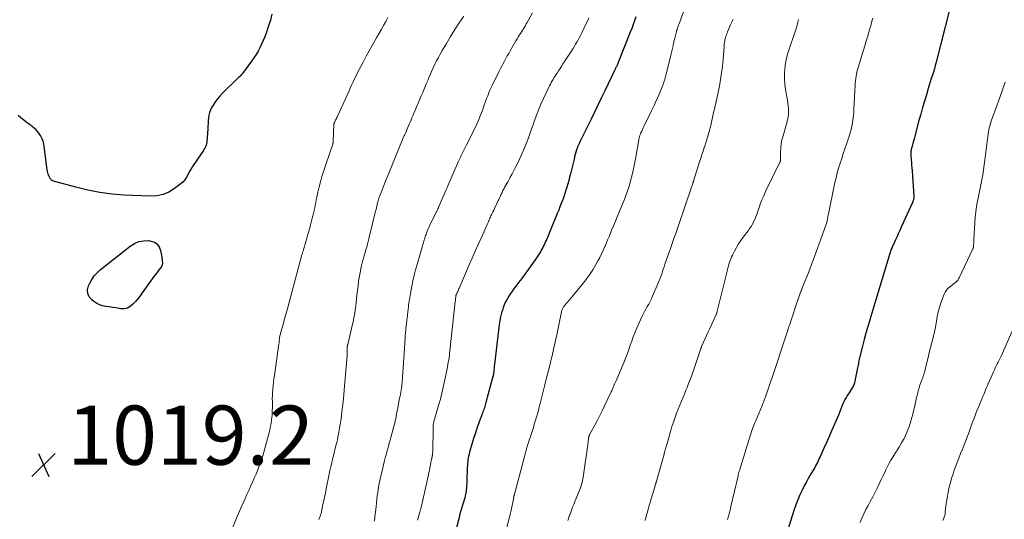
# Model space of a CAD drawing. Units: feet. Extents: x 1980000 to 1985025, y 530000 to 535000.
# Drawn here: x 1980651 to 1980984, y 531676 to 531845 of the extents above; entities that cross this region are included whole.
import ezdxf

# ---------------------------------------------------------------- set-up
doc = ezdxf.new("R2010")
doc.units = ezdxf.units.FT
doc.header["$LTSCALE"] = 100
doc.header["$MEASUREMENT"] = 0
for name, color, linetype, lineweight in [('CONTOUR INDEX', 32, 'Continuous', 25), ('CONTOUR INTERMEDIATE', 40, 'Continuous', 15), ('SPOT ELEVATION', 7, 'Continuous', 15)]:
    doc.layers.add(name, color=color, linetype=linetype, lineweight=lineweight)
doc.styles.add('slant', font='romans.shx', dxfattribs={"oblique": 14.999978})

# ---------------------------------------------------------------- blocks, each defined once
blk = doc.blocks.new('SPOT')
at = {"layer": 'SPOT ELEVATION', "lineweight": 25}
for p, q in [((-3.95, -3.95), (3.86, 3.85)), ((-1.67, 3.81), (1.74, -3.97))]:
    blk.add_line(p, q, dxfattribs=at)

msp = doc.modelspace()

# ---------------------------------------------------------------- linework, layer by layer
at = {"layer": 'CONTOUR INDEX', "flags": 128}
for points, elevation in [([(1980736.33, 531847.17), (1980735.84, 531845.15), (1980735.24, 531843.15), (1980734.39, 531840.69), (1980733.93, 531839.44), (1980733.44, 531838.21), (1980732.9, 531837), (1980732.32, 531835.8), (1980731.68, 531834.63), (1980731.02, 531833.48), (1980730.29, 531832.37), (1980729.53, 531831.27), (1980726.77, 531827.49), (1980726.56, 531827.21), (1980726.34, 531826.95), (1980726.11, 531826.69), (1980725.87, 531826.44), (1980725.63, 531826.2), (1980725.38, 531825.95), (1980725.13, 531825.71), (1980724.89, 531825.47), (1980719.58, 531820.3), (1980718.68, 531819.35), (1980717.84, 531818.36), (1980717.08, 531817.3), (1980716.37, 531816.2), (1980715.98, 531815.54), (1980715.58, 531814.72), (1980715.25, 531813.87), (1980715.05, 531812.98), (1980714.93, 531812.07), (1980714.88, 531811.14), (1980714.82, 531810.21), (1980714.76, 531809.28), (1980714.7, 531808.35), (1980714.39, 531803.99), (1980714.31, 531803.43), (1980714.18, 531802.88), (1980713.97, 531802.36), (1980713.71, 531801.85), (1980713.4, 531801.36), (1980713.1, 531800.87), (1980712.78, 531800.39), (1980712.46, 531799.91), (1980709.59, 531795.67), (1980709.11, 531794.92), (1980708.66, 531794.17), (1980708.24, 531793.39), (1980707.85, 531792.6), (1980707.42, 531791.84), (1980706.93, 531791.13), (1980706.34, 531790.5), (1980705.7, 531789.92), (1980703.48, 531788.2), (1980701.6, 531787.04), (1980699.63, 531786.18), (1980697.52, 531785.75), (1980695.31, 531785.61), (1980686.51, 531786.02), (1980682.37, 531786.35), (1980678.25, 531786.87), (1980674.18, 531787.66), (1980670.14, 531788.63), (1980662.6, 531790.72), (1980662.36, 531790.81), (1980662.14, 531790.92), (1980661.94, 531791.07), (1980661.75, 531791.24), (1980661.59, 531791.44), (1980661.44, 531791.65), (1980661.31, 531791.87), (1980661.19, 531792.1), (1980660.98, 531792.56), (1980660.79, 531793.04), (1980660.64, 531793.52), (1980660.52, 531794.01), (1980660.44, 531794.51), (1980659.46, 531802.45), (1980659.3, 531803.34), (1980659.07, 531804.21), (1980658.74, 531805.05), (1980658.35, 531805.87), (1980657.87, 531806.64), (1980657.33, 531807.35), (1980656.7, 531808), (1980656.03, 531808.61), (1980654.32, 531809.95), (1980653.39, 531810.68), (1980652.48, 531811.42), (1980651.56, 531812.16), (1980650.66, 531812.91)], 1020), ([(1980965.4, 531849), (1980960.74, 531830.9), (1980960.45, 531829.79), (1980960.14, 531828.68), (1980959.81, 531827.57), (1980959.46, 531826.47), (1980959.11, 531825.37), (1980958.77, 531824.27), (1980958.42, 531823.17), (1980958.08, 531822.06), (1980957.43, 531819.91), (1980956.77, 531817.73), (1980956.13, 531815.55), (1980955.52, 531813.35), (1980954.92, 531811.15), (1980953.51, 531805.88), (1980953.29, 531805.05), (1980953.07, 531804.22), (1980952.85, 531803.39), (1980952.63, 531802.56), (1980952.32, 531801.43), (1980952.26, 531801.16), (1980952.21, 531800.89), (1980952.18, 531800.62), (1980952.15, 531800.35), (1980952.14, 531800.08), (1980952.14, 531799.81), (1980952.15, 531799.53), (1980952.17, 531799.26), (1980952.3, 531797.95), (1980952.38, 531797.02), (1980952.46, 531796.09), (1980952.53, 531795.17), (1980952.6, 531794.24), (1980953.19, 531785.57), (1980953.2, 531785.34), (1980953.19, 531785.11), (1980953.16, 531784.87), (1980953.13, 531784.64), (1980953.07, 531784.42), (1980953, 531784.19), (1980952.92, 531783.97), (1980952.83, 531783.76), (1980948.96, 531775.21), (1980948.44, 531774.08), (1980947.92, 531772.95), (1980947.41, 531771.82), (1980946.89, 531770.69), (1980946.17, 531769.12), (1980946.01, 531768.78), (1980945.86, 531768.43), (1980945.73, 531768.07), (1980945.59, 531767.72), (1980945.47, 531767.36), (1980945.34, 531767), (1980945.23, 531766.63), (1980945.11, 531766.27), (1980941.03, 531752.82), (1980940.35, 531750.59), (1980939.67, 531748.35), (1980939, 531746.1), (1980938.33, 531743.86), (1980938.3, 531743.76), (1980937.66, 531741.57), (1980937.04, 531739.37), (1980936.44, 531737.16), (1980935.86, 531734.94), (1980934.97, 531731.47), (1980934.86, 531730.99), (1980934.75, 531730.51), (1980934.65, 531730.02), (1980934.56, 531729.53), (1980934.47, 531729.04), (1980934.38, 531728.56), (1980934.29, 531728.07), (1980934.2, 531727.58), (1980933.3, 531723.12), (1980933.14, 531722.51), (1980932.95, 531721.93), (1980932.68, 531721.36), (1980932.38, 531720.82), (1980932.04, 531720.29), (1980931.7, 531719.76), (1980931.36, 531719.23), (1980931.01, 531718.7), (1980930.79, 531718.36), (1980930.35, 531717.65), (1980929.94, 531716.93), (1980929.58, 531716.18), (1980929.25, 531715.42), (1980929.16, 531715.19), (1980928.8, 531714.31), (1980928.44, 531713.43), (1980928.07, 531712.55), (1980927.71, 531711.67), (1980926.4, 531708.55), (1980925.56, 531706.58), (1980924.7, 531704.6), (1980923.83, 531702.64), (1980922.95, 531700.68), (1980921.69, 531697.9), (1980921.42, 531697.33), (1980921.16, 531696.77), (1980920.89, 531696.2), (1980920.61, 531695.64), (1980920.33, 531695.08), (1980920.03, 531694.53), (1980919.73, 531693.98), (1980919.42, 531693.44), (1980918.46, 531691.82), (1980917.67, 531690.47), (1980916.91, 531689.1), (1980916.18, 531687.71), (1980915.47, 531686.32), (1980915.35, 531686.08), (1980914.63, 531684.54), (1980913.97, 531682.98), (1980913.37, 531681.39), (1980912.82, 531679.79), (1980910.42, 531672.22)], 980), ([(1980859.29, 531846.21), (1980858.86, 531844.91), (1980858.41, 531843.61), (1980857.94, 531842.33), (1980857.44, 531841.05), (1980853.38, 531830.8), (1980853.32, 531830.65), (1980853.25, 531830.49), (1980853.19, 531830.35), (1980853.12, 531830.2), (1980853.05, 531830.05), (1980852.98, 531829.9), (1980852.9, 531829.76), (1980852.83, 531829.61), (1980852.72, 531829.38), (1980852.59, 531829.11), (1980852.46, 531828.85), (1980852.34, 531828.58), (1980852.21, 531828.32), (1980848.87, 531821.28), (1980847.75, 531818.92), (1980846.61, 531816.57), (1980845.46, 531814.23), (1980844.29, 531811.89), (1980841.12, 531805.55), (1980840.89, 531805.09), (1980840.67, 531804.63), (1980840.44, 531804.17), (1980840.23, 531803.7), (1980840.02, 531803.24), (1980839.82, 531802.76), (1980839.64, 531802.28), (1980839.47, 531801.8), (1980839.3, 531801.26), (1980839.06, 531800.49), (1980838.83, 531799.73), (1980838.62, 531798.96), (1980838.42, 531798.19), (1980837.2, 531793.13), (1980836.93, 531792.02), (1980836.64, 531790.92), (1980836.34, 531789.81), (1980836.03, 531788.71), (1980835.7, 531787.62), (1980835.35, 531786.53), (1980834.98, 531785.45), (1980834.59, 531784.37), (1980834.55, 531784.25), (1980834.12, 531783.12), (1980833.68, 531781.99), (1980833.24, 531780.87), (1980832.78, 531779.75), (1980829.43, 531771.66), (1980829.19, 531771.08), (1980828.94, 531770.51), (1980828.68, 531769.94), (1980828.42, 531769.37), (1980828.15, 531768.81), (1980827.86, 531768.26), (1980827.56, 531767.71), (1980827.25, 531767.17), (1980827.06, 531766.84), (1980826.63, 531766.14), (1980826.2, 531765.44), (1980825.75, 531764.76), (1980825.29, 531764.09), (1980823.87, 531762.07), (1980822.85, 531760.64), (1980821.82, 531759.23), (1980820.77, 531757.82), (1980819.7, 531756.43), (1980818.89, 531755.39), (1980818.23, 531754.51), (1980817.59, 531753.63), (1980816.97, 531752.73), (1980816.36, 531751.82), (1980815.81, 531750.88), (1980815.3, 531749.92), (1980814.87, 531748.93), (1980814.49, 531747.91), (1980814.34, 531747.46), (1980813.96, 531746.18), (1980813.63, 531744.9), (1980813.38, 531743.6), (1980813.18, 531742.29), (1980811.54, 531728.74), (1980811.49, 531728.32), (1980811.44, 531727.9), (1980811.41, 531727.48), (1980811.37, 531727.05), (1980811.35, 531726.74), (1980811.33, 531726.47), (1980811.3, 531726.21), (1980811.27, 531725.94), (1980811.24, 531725.67), (1980811.19, 531725.31), (1980811.17, 531725.22), (1980811.16, 531725.14), (1980811.14, 531725.06), (1980811.13, 531724.98), (1980811.11, 531724.91), (1980811.09, 531724.83), (1980811.07, 531724.75), (1980811.05, 531724.67), (1980808.68, 531715.89), (1980808.55, 531715.43), (1980808.42, 531714.98), (1980808.27, 531714.52), (1980808.13, 531714.06), (1980807.97, 531713.61), (1980807.82, 531713.16), (1980807.65, 531712.71), (1980807.49, 531712.26), (1980806.42, 531709.41), (1980805.74, 531707.52), (1980805.09, 531705.63), (1980804.49, 531703.72), (1980803.9, 531701.81), (1980803.11, 531699.08), (1980802.95, 531698.46), (1980802.8, 531697.84), (1980802.68, 531697.21), (1980802.59, 531696.58), (1980802.51, 531695.94), (1980802.45, 531695.3), (1980802.41, 531694.66), (1980802.38, 531694.02), (1980802.22, 531689.35), (1980802.18, 531688.59), (1980802.13, 531687.84), (1980802.07, 531687.09), (1980801.99, 531686.34), (1980801.95, 531685.99), (1980801.87, 531685.42), (1980801.77, 531684.85), (1980801.64, 531684.3), (1980801.49, 531683.74), (1980800.12, 531679.07), (1980800.06, 531678.88), (1980800.01, 531678.68), (1980799.95, 531678.49), (1980799.9, 531678.3), (1980799.84, 531678.1), (1980799.79, 531677.91), (1980799.74, 531677.71), (1980799.69, 531677.52), (1980796.75, 531665.85)], 1000), ([(1980691.46, 531770.28), (1980693.07, 531770.56), (1980694.74, 531770.61), (1980695.18, 531770.57), (1980696.46, 531770.17), (1980697.51, 531769.54), (1980698.24, 531768.54), (1980698.74, 531767.31), (1980699.14, 531765.1), (1980699.21, 531764.71), (1980699.26, 531764.32), (1980699.31, 531763.93), (1980699.35, 531763.53), (1980699.38, 531763.14), (1980699.38, 531762.94), (1980699.37, 531762.75), (1980699.35, 531762.55), (1980699.3, 531762.36), (1980699.24, 531762.17), (1980699.16, 531761.99), (1980699.06, 531761.82), (1980698.95, 531761.66), (1980698.28, 531760.82), (1980697.83, 531760.23), (1980697.38, 531759.65), (1980696.94, 531759.06), (1980696.51, 531758.46), (1980692.58, 531752.99), (1980691.84, 531751.99), (1980691.07, 531751), (1980690.26, 531750.04), (1980689.44, 531749.1), (1980688.53, 531748.36), (1980687.55, 531747.83), (1980686.45, 531747.62), (1980685.28, 531747.61), (1980684.81, 531747.68), (1980683.67, 531747.85), (1980682.54, 531748.02), (1980681.41, 531748.19), (1980680.27, 531748.36), (1980679.18, 531748.61), (1980678.12, 531748.97), (1980677.14, 531749.48), (1980676.2, 531750.1), (1980675.55, 531750.6), (1980674.68, 531751.65), (1980674.15, 531752.77), (1980674.11, 531754.01), (1980674.41, 531755.34), (1980674.85, 531756.28), (1980675.55, 531757.53), (1980676.35, 531758.69), (1980677.3, 531759.74), (1980678.36, 531760.7), (1980688.54, 531768.76), (1980689.97, 531769.64), (1980691.46, 531770.28)], 1020)]:
    msp.add_lwpolyline(points, dxfattribs=dict(at, elevation=elevation))
at = {"layer": 'CONTOUR INTERMEDIATE', "flags": 128}
for points, elevation in [([(1980879.54, 531859.68), (1980873.88, 531843.81), (1980873.76, 531843.47), (1980873.64, 531843.12), (1980873.51, 531842.78), (1980873.39, 531842.44), (1980873.21, 531841.91), (1980873.18, 531841.83), (1980873.15, 531841.75), (1980873.12, 531841.67), (1980873.1, 531841.58), (1980873.06, 531841.46), (1980873.05, 531841.44), (1980873.05, 531841.42), (1980873.04, 531841.4), (1980873.04, 531841.38), (1980873.02, 531841.3), (1980873.01, 531841.28), (1980873.01, 531841.26), (1980873, 531841.25), (1980873, 531841.23), (1980872.38, 531838.61), (1980872.07, 531837.29), (1980871.75, 531835.96), (1980871.43, 531834.64), (1980871.11, 531833.31), (1980869.33, 531826.01), (1980869.25, 531825.71), (1980869.17, 531825.41), (1980869.09, 531825.12), (1980869, 531824.82), (1980868.91, 531824.53), (1980868.81, 531824.24), (1980868.71, 531823.95), (1980868.6, 531823.66), (1980867.49, 531820.93), (1980866.81, 531819.28), (1980866.1, 531817.65), (1980865.36, 531816.03), (1980864.59, 531814.42), (1980862.05, 531809.21), (1980861.79, 531808.67), (1980861.54, 531808.12), (1980861.29, 531807.58), (1980861.04, 531807.03), (1980860.73, 531806.32), (1980860.65, 531806.12), (1980860.58, 531805.92), (1980860.52, 531805.71), (1980860.46, 531805.5), (1980860.41, 531805.29), (1980860.37, 531805.08), (1980860.32, 531804.87), (1980860.28, 531804.65), (1980859.27, 531798.78), (1980858.96, 531797.08), (1980858.61, 531795.39), (1980858.23, 531793.7), (1980857.82, 531792.02), (1980857.29, 531789.97), (1980857.12, 531789.32), (1980856.93, 531788.68), (1980856.72, 531788.04), (1980856.51, 531787.4), (1980856.28, 531786.77), (1980856.04, 531786.15), (1980855.8, 531785.52), (1980855.55, 531784.9), (1980853.64, 531780.23), (1980853.01, 531778.7), (1980852.39, 531777.18), (1980851.76, 531775.65), (1980851.13, 531774.13), (1980850.84, 531773.44), (1980850.36, 531772.26), (1980849.87, 531771.09), (1980849.38, 531769.91), (1980848.89, 531768.73), (1980848.83, 531768.6), (1980848.29, 531767.37), (1980847.73, 531766.15), (1980847.12, 531764.95), (1980846.48, 531763.77), (1980845.79, 531762.54), (1980844.74, 531760.79), (1980843.63, 531759.08), (1980842.43, 531757.42), (1980841.18, 531755.81), (1980837.98, 531751.93), (1980837.44, 531751.28), (1980836.9, 531750.63), (1980836.36, 531749.98), (1980835.81, 531749.33), (1980835.07, 531748.45), (1980834.91, 531748.24), (1980834.75, 531748.02), (1980834.61, 531747.78), (1980834.49, 531747.54), (1980834.38, 531747.29), (1980834.29, 531747.04), (1980834.21, 531746.77), (1980834.15, 531746.51), (1980834.05, 531745.97), (1980833.95, 531745.42), (1980833.84, 531744.89), (1980833.74, 531744.35), (1980833.62, 531743.81), (1980832.45, 531738.22), (1980832.19, 531736.99), (1980831.92, 531735.76), (1980831.65, 531734.53), (1980831.38, 531733.3), (1980830.9, 531731.19), (1980830.86, 531731.02), (1980830.81, 531730.84), (1980830.77, 531730.67), (1980830.73, 531730.5), (1980830.69, 531730.32), (1980830.64, 531730.15), (1980830.6, 531729.97), (1980830.55, 531729.8), (1980828.9, 531723.31), (1980828.67, 531722.4), (1980828.45, 531721.49), (1980828.22, 531720.58), (1980828, 531719.67), (1980827.78, 531718.76), (1980827.55, 531717.85), (1980827.33, 531716.94), (1980827.1, 531716.03), (1980826.98, 531715.55), (1980826.69, 531714.4), (1980826.38, 531713.26), (1980826.06, 531712.11), (1980825.73, 531710.98), (1980825, 531708.55), (1980824.68, 531707.51), (1980824.36, 531706.48), (1980824.03, 531705.44), (1980823.69, 531704.41), (1980823.57, 531704.04), (1980823.29, 531703.2), (1980823.02, 531702.35), (1980822.76, 531701.5), (1980822.5, 531700.65), (1980822.25, 531699.8), (1980822.01, 531698.94), (1980821.77, 531698.08), (1980821.54, 531697.23), (1980818.18, 531684.5), (1980818.14, 531684.36), (1980818.11, 531684.21), (1980818.09, 531684.07), (1980818.06, 531683.93), (1980818.04, 531683.79), (1980818.03, 531683.71), (1980818.02, 531683.64), (1980818.01, 531683.57), (1980818, 531683.5), (1980817.99, 531683.43), (1980817.98, 531683.35), (1980817.97, 531683.28), (1980817.95, 531683.21), (1980817.62, 531681.62), (1980817.44, 531680.76), (1980817.25, 531679.9), (1980817.05, 531679.04), (1980816.85, 531678.18), (1980813.06, 531662.52)], 996), ([(1980824.43, 531847.53), (1980822.61, 531844.37), (1980822.3, 531843.83), (1980821.98, 531843.3), (1980821.66, 531842.76), (1980821.34, 531842.23), (1980821.02, 531841.7), (1980820.69, 531841.17), (1980820.36, 531840.65), (1980820.03, 531840.12), (1980819.72, 531839.63), (1980819.24, 531838.85), (1980818.76, 531838.07), (1980818.3, 531837.28), (1980817.84, 531836.49), (1980816.83, 531834.71), (1980816.35, 531833.86), (1980815.87, 531833.01), (1980815.4, 531832.16), (1980814.92, 531831.3), (1980814.46, 531830.45), (1980814, 531829.58), (1980813.55, 531828.72), (1980813.11, 531827.85), (1980810.83, 531823.27), (1980810.4, 531822.36), (1980809.99, 531821.44), (1980809.61, 531820.51), (1980809.25, 531819.56), (1980808.91, 531818.61), (1980808.57, 531817.66), (1980808.23, 531816.7), (1980807.88, 531815.75), (1980807.45, 531814.56), (1980806.87, 531813.03), (1980806.25, 531811.5), (1980805.58, 531810.01), (1980804.87, 531808.52), (1980801.97, 531802.71), (1980801.64, 531802.05), (1980801.32, 531801.39), (1980800.99, 531800.74), (1980800.67, 531800.08), (1980800.35, 531799.42), (1980800.03, 531798.76), (1980799.73, 531798.09), (1980799.43, 531797.42), (1980796.17, 531789.91), (1980796.05, 531789.64), (1980795.93, 531789.37), (1980795.81, 531789.09), (1980795.69, 531788.82), (1980795.58, 531788.55), (1980795.46, 531788.28), (1980795.34, 531788), (1980795.22, 531787.73), (1980792.8, 531782.16), (1980792.78, 531782.1), (1980792.75, 531782.04), (1980792.73, 531781.98), (1980792.7, 531781.93), (1980792.68, 531781.87), (1980792.65, 531781.81), (1980792.63, 531781.75), (1980792.6, 531781.69), (1980792.59, 531781.67), (1980792.56, 531781.6), (1980792.53, 531781.54), (1980792.5, 531781.47), (1980792.46, 531781.4), (1980792.34, 531781.16), (1980792.25, 531780.98), (1980792.16, 531780.79), (1980792.07, 531780.61), (1980791.97, 531780.42), (1980789.61, 531775.62), (1980789.33, 531775.02), (1980789.07, 531774.42), (1980788.82, 531773.81), (1980788.6, 531773.19), (1980788.43, 531772.69), (1980788.3, 531772.32), (1980788.18, 531771.95), (1980788.06, 531771.57), (1980787.95, 531771.2), (1980787.84, 531770.82), (1980787.73, 531770.44), (1980787.62, 531770.06), (1980787.51, 531769.69), (1980785.42, 531762.56), (1980784.91, 531760.73), (1980784.44, 531758.89), (1980784.01, 531757.03), (1980783.62, 531755.17), (1980783.15, 531752.75), (1980783.03, 531752.1), (1980782.92, 531751.44), (1980782.82, 531750.78), (1980782.72, 531750.12), (1980782.64, 531749.46), (1980782.55, 531748.8), (1980782.47, 531748.13), (1980782.39, 531747.47), (1980781.71, 531741.67), (1980781.66, 531741.17), (1980781.6, 531740.67), (1980781.56, 531740.17), (1980781.51, 531739.67), (1980781.47, 531739.17), (1980781.43, 531738.67), (1980781.4, 531738.17), (1980781.37, 531737.67), (1980781.05, 531732.56), (1980781.03, 531732.37), (1980781.02, 531732.17), (1980781.01, 531731.97), (1980781, 531731.78), (1980780.99, 531731.58), (1980780.97, 531731.38), (1980780.96, 531731.18), (1980780.95, 531730.99), (1980780.34, 531722.72), (1980780.28, 531722.05), (1980780.21, 531721.38), (1980780.11, 531720.71), (1980780, 531720.05), (1980779.89, 531719.39), (1980779.76, 531718.72), (1980779.64, 531718.06), (1980779.51, 531717.4), (1980778.88, 531714.13), (1980778.74, 531713.39), (1980778.6, 531712.66), (1980778.47, 531711.92), (1980778.34, 531711.18), (1980778.2, 531710.45), (1980778.05, 531709.71), (1980777.88, 531708.99), (1980777.69, 531708.26), (1980776.57, 531704.13), (1980776.3, 531703.15), (1980776.03, 531702.17), (1980775.76, 531701.19), (1980775.48, 531700.22), (1980775.2, 531699.24), (1980774.94, 531698.26), (1980774.68, 531697.27), (1980774.43, 531696.29), (1980773.46, 531692.36), (1980773.29, 531691.63), (1980773.12, 531690.89), (1980772.95, 531690.16), (1980772.8, 531689.42), (1980772.65, 531688.68), (1980772.51, 531687.94), (1980772.38, 531687.2), (1980772.26, 531686.46), (1980772.13, 531685.55), (1980771.96, 531684.35), (1980771.8, 531683.14), (1980771.66, 531681.94), (1980771.53, 531680.73), (1980771.36, 531678.9), (1980771.28, 531678.13), (1980771.19, 531677.36), (1980771.08, 531676.59), (1980770.96, 531675.82)], 1008), ([(1980775.58, 531845.99), (1980774.8, 531844.62), (1980774.02, 531843.26), (1980773.23, 531841.89), (1980772.46, 531840.52), (1980771.68, 531839.15), (1980771.22, 531838.33), (1980770.22, 531836.54), (1980769.23, 531834.74), (1980768.25, 531832.94), (1980767.28, 531831.14), (1980766.39, 531829.48), (1980765.85, 531828.44), (1980765.31, 531827.4), (1980764.79, 531826.34), (1980764.28, 531825.29), (1980763.78, 531824.22), (1980763.28, 531823.16), (1980762.8, 531822.09), (1980762.31, 531821.02), (1980758.53, 531812.62), (1980758.38, 531812.28), (1980758.22, 531811.95), (1980758.05, 531811.62), (1980757.88, 531811.29), (1980757.59, 531810.76), (1980757.56, 531810.7), (1980757.53, 531810.64), (1980757.5, 531810.58), (1980757.47, 531810.52), (1980757.44, 531810.46), (1980757.41, 531810.4), (1980757.39, 531810.33), (1980757.38, 531810.27), (1980757.37, 531810.25), (1980757.36, 531810.17), (1980757.35, 531810.1), (1980757.34, 531810.02), (1980757.33, 531809.94), (1980757.07, 531803.98), (1980757.07, 531803.91), (1980757.07, 531803.84), (1980757.06, 531803.77), (1980757.05, 531803.7), (1980757.04, 531803.63), (1980757.03, 531803.56), (1980757.01, 531803.49), (1980757, 531803.42), (1980756.91, 531803.12), (1980756.84, 531802.91), (1980756.78, 531802.69), (1980756.71, 531802.48), (1980756.64, 531802.26), (1980753.83, 531793.95), (1980753.28, 531792.23), (1980752.77, 531790.51), (1980752.32, 531788.76), (1980751.92, 531787.01), (1980751.54, 531785.27), (1980751.35, 531784.38), (1980751.17, 531783.49), (1980750.99, 531782.59), (1980750.82, 531781.7), (1980750.64, 531780.81), (1980750.45, 531779.92), (1980750.23, 531779.04), (1980750.01, 531778.15), (1980749.43, 531775.97), (1980749.04, 531774.5), (1980748.63, 531773.03), (1980748.22, 531771.57), (1980747.79, 531770.11), (1980747.06, 531767.64), (1980746.99, 531767.41), (1980746.92, 531767.19), (1980746.86, 531766.96), (1980746.79, 531766.73), (1980746.72, 531766.5), (1980746.66, 531766.27), (1980746.59, 531766.04), (1980746.53, 531765.81), (1980741.36, 531746.76), (1980740.96, 531745.27), (1980740.55, 531743.78), (1980740.15, 531742.29), (1980739.74, 531740.8), (1980738.97, 531737.98), (1980738.95, 531737.9), (1980738.94, 531737.82), (1980738.92, 531737.74), (1980738.91, 531737.66), (1980738.9, 531737.57), (1980738.89, 531737.49), (1980738.88, 531737.41), (1980738.88, 531737.32), (1980738.85, 531736.89), (1980738.83, 531736.59), (1980738.8, 531736.29), (1980738.77, 531735.99), (1980738.73, 531735.69), (1980737.21, 531725.09), (1980737.06, 531723.96), (1980736.92, 531722.82), (1980736.79, 531721.69), (1980736.67, 531720.55), (1980736.65, 531720.27), (1980736.57, 531719.27), (1980736.52, 531718.26), (1980736.51, 531717.26), (1980736.52, 531716.26), (1980736.53, 531715.25), (1980736.53, 531714.25), (1980736.5, 531713.24), (1980736.45, 531712.24), (1980736.4, 531711.51), (1980736.27, 531710.15), (1980736.09, 531708.8), (1980735.83, 531707.46), (1980735.52, 531706.13), (1980734.33, 531701.65), (1980733.86, 531699.97), (1980733.36, 531698.29), (1980732.82, 531696.63), (1980732.26, 531694.98), (1980732.1, 531694.53), (1980731.57, 531693.12), (1980731.02, 531691.72), (1980730.43, 531690.33), (1980729.82, 531688.96), (1980729.19, 531687.59), (1980728.57, 531686.21), (1980727.95, 531684.84), (1980727.34, 531683.46), (1980727.18, 531683.08), (1980726.49, 531681.51), (1980725.81, 531679.94), (1980725.13, 531678.37), (1980724.45, 531676.8), (1980722.44, 531672.13)], 1016), ([(1980801.16, 531846.42), (1980799.63, 531844.17), (1980798.14, 531841.9), (1980796.7, 531839.59), (1980795.3, 531837.25), (1980793.88, 531834.81), (1980793.23, 531833.67), (1980792.6, 531832.53), (1980792, 531831.36), (1980791.42, 531830.19), (1980790.86, 531829), (1980790.32, 531827.81), (1980789.79, 531826.62), (1980789.28, 531825.41), (1980789.1, 531824.98), (1980788.5, 531823.56), (1980787.91, 531822.14), (1980787.3, 531820.72), (1980786.7, 531819.3), (1980785.75, 531817.06), (1980785.29, 531816), (1980784.84, 531814.93), (1980784.4, 531813.86), (1980783.95, 531812.79), (1980783.68, 531812.14), (1980783.37, 531811.4), (1980783.06, 531810.65), (1980782.74, 531809.91), (1980782.43, 531809.18), (1980782.11, 531808.44), (1980781.79, 531807.7), (1980781.46, 531806.97), (1980781.13, 531806.23), (1980781.07, 531806.09), (1980780.71, 531805.29), (1980780.36, 531804.48), (1980780.02, 531803.67), (1980779.69, 531802.85), (1980775.37, 531792.24), (1980774.89, 531791.04), (1980774.41, 531789.84), (1980773.93, 531788.64), (1980773.46, 531787.44), (1980772.72, 531785.56), (1980772.62, 531785.29), (1980772.53, 531785.03), (1980772.44, 531784.76), (1980772.36, 531784.49), (1980772.28, 531784.22), (1980772.21, 531783.95), (1980772.14, 531783.68), (1980772.07, 531783.41), (1980771.94, 531782.81), (1980771.81, 531782.24), (1980771.67, 531781.66), (1980771.54, 531781.09), (1980771.4, 531780.52), (1980769.38, 531772.22), (1980769.14, 531771.27), (1980768.9, 531770.32), (1980768.65, 531769.38), (1980768.39, 531768.44), (1980768.14, 531767.56), (1980767.99, 531767.06), (1980767.85, 531766.56), (1980767.7, 531766.06), (1980767.55, 531765.56), (1980767.4, 531765.06), (1980767.26, 531764.56), (1980767.13, 531764.05), (1980767, 531763.55), (1980766.68, 531762.21), (1980766.41, 531761.04), (1980766.16, 531759.86), (1980765.95, 531758.67), (1980765.75, 531757.47), (1980765.66, 531756.85), (1980765.45, 531755.34), (1980765.25, 531753.82), (1980765.07, 531752.31), (1980764.9, 531750.79), (1980764.67, 531748.59), (1980764.58, 531747.8), (1980764.48, 531747.01), (1980764.37, 531746.23), (1980764.24, 531745.45), (1980764.09, 531744.66), (1980763.94, 531743.88), (1980763.77, 531743.11), (1980763.6, 531742.33), (1980761.96, 531735.51), (1980761.93, 531735.36), (1980761.89, 531735.2), (1980761.86, 531735.05), (1980761.83, 531734.9), (1980761.81, 531734.78), (1980761.79, 531734.69), (1980761.78, 531734.6), (1980761.78, 531734.51), (1980761.77, 531734.42), (1980761.77, 531734.32), (1980761.78, 531734.23), (1980761.78, 531734.14), (1980761.79, 531734.05), (1980761.8, 531733.84), (1980761.82, 531733.64), (1980761.82, 531733.44), (1980761.83, 531733.24), (1980761.83, 531733.04), (1980761.83, 531732.94), (1980761.83, 531732.69), (1980761.82, 531732.45), (1980761.8, 531732.2), (1980761.79, 531731.95), (1980760.67, 531718.73), (1980760.51, 531717.02), (1980760.34, 531715.31), (1980760.14, 531713.6), (1980759.93, 531711.89), (1980759.82, 531711.08), (1980759.64, 531709.78), (1980759.45, 531708.49), (1980759.23, 531707.2), (1980759, 531705.91), (1980758.89, 531705.32), (1980758.69, 531704.33), (1980758.48, 531703.35), (1980758.25, 531702.36), (1980758.01, 531701.38), (1980757.77, 531700.41), (1980757.52, 531699.43), (1980757.27, 531698.45), (1980757.03, 531697.47), (1980756.87, 531696.86), (1980756.56, 531695.57), (1980756.26, 531694.29), (1980755.99, 531692.99), (1980755.72, 531691.7), (1980754.74, 531686.74), (1980754.45, 531685.27), (1980754.14, 531683.79), (1980753.83, 531682.33), (1980753.51, 531680.86), (1980753.09, 531678.97), (1980752.96, 531678.45), (1980752.81, 531677.94), (1980752.63, 531677.43), (1980752.43, 531676.94), (1980752.22, 531676.44)], 1012), ([(1980843.37, 531845.87), (1980843.03, 531845.02), (1980842.66, 531844.19), (1980840.97, 531840.65), (1980840.6, 531839.9), (1980840.21, 531839.16), (1980839.81, 531838.43), (1980839.39, 531837.7), (1980838.96, 531836.99), (1980838.53, 531836.27), (1980838.08, 531835.56), (1980837.63, 531834.86), (1980834.78, 531830.42), (1980834.26, 531829.62), (1980833.74, 531828.81), (1980833.22, 531828.01), (1980832.69, 531827.21), (1980832.31, 531826.63), (1980831.98, 531826.12), (1980831.65, 531825.61), (1980831.33, 531825.09), (1980831.02, 531824.57), (1980830.72, 531824.04), (1980830.43, 531823.51), (1980830.15, 531822.97), (1980829.89, 531822.42), (1980827.24, 531816.69), (1980826.74, 531815.56), (1980826.26, 531814.42), (1980825.82, 531813.26), (1980825.4, 531812.09), (1980824.99, 531810.92), (1980824.59, 531809.74), (1980824.18, 531808.57), (1980823.76, 531807.4), (1980823.04, 531805.38), (1980822.24, 531803.29), (1980821.4, 531801.22), (1980820.48, 531799.18), (1980819.51, 531797.16), (1980818.85, 531795.85), (1980818.17, 531794.51), (1980817.47, 531793.18), (1980816.76, 531791.85), (1980816.04, 531790.53), (1980814.95, 531788.57), (1980814.77, 531788.23), (1980814.59, 531787.9), (1980814.42, 531787.56), (1980814.26, 531787.21), (1980814.1, 531786.87), (1980813.94, 531786.52), (1980813.78, 531786.18), (1980813.63, 531785.83), (1980813.59, 531785.72), (1980813.41, 531785.32), (1980813.23, 531784.92), (1980813.04, 531784.52), (1980812.85, 531784.13), (1980811.55, 531781.5), (1980811.28, 531780.95), (1980811.02, 531780.39), (1980810.76, 531779.84), (1980810.5, 531779.28), (1980810.35, 531778.96), (1980810.17, 531778.56), (1980809.99, 531778.16), (1980809.82, 531777.76), (1980809.64, 531777.35), (1980809.58, 531777.21), (1980809.37, 531776.73), (1980809.16, 531776.26), (1980808.95, 531775.78), (1980808.74, 531775.31), (1980807.11, 531771.65), (1980806.09, 531769.34), (1980805.08, 531767.04), (1980804.06, 531764.73), (1980803.05, 531762.42), (1980799.82, 531755.01), (1980799.69, 531754.7), (1980799.55, 531754.39), (1980799.41, 531754.07), (1980799.28, 531753.76), (1980799.14, 531753.45), (1980799.07, 531753.29), (1980798.99, 531753.14), (1980798.92, 531752.98), (1980798.84, 531752.83), (1980798.77, 531752.69), (1980798.73, 531752.61), (1980798.69, 531752.53), (1980798.66, 531752.44), (1980798.62, 531752.35), (1980798.6, 531752.26), (1980798.57, 531752.17), (1980798.55, 531752.08), (1980798.54, 531751.99), (1980798.47, 531751.46), (1980798.42, 531751.11), (1980798.38, 531750.75), (1980798.34, 531750.39), (1980798.3, 531750.04), (1980796.5, 531733.42), (1980796.41, 531732.64), (1980796.31, 531731.87), (1980796.2, 531731.09), (1980796.08, 531730.32), (1980795.95, 531729.55), (1980795.82, 531728.78), (1980795.68, 531728.02), (1980795.53, 531727.25), (1980794.9, 531724.16), (1980794.69, 531723.13), (1980794.47, 531722.11), (1980794.25, 531721.08), (1980794.03, 531720.05), (1980793.79, 531719.03), (1980793.54, 531718.01), (1980793.27, 531717), (1980792.98, 531715.99), (1980791.3, 531710.26), (1980791.2, 531709.88), (1980791.1, 531709.5), (1980791.02, 531709.11), (1980790.95, 531708.72), (1980790.89, 531708.33), (1980790.85, 531707.93), (1980790.82, 531707.54), (1980790.8, 531707.14), (1980790.68, 531699.19), (1980790.67, 531698.96), (1980790.66, 531698.72), (1980790.63, 531698.49), (1980790.61, 531698.26), (1980790.57, 531698.03), (1980790.55, 531697.92), (1980790.53, 531697.81), (1980790.51, 531697.7), (1980790.48, 531697.59), (1980790.45, 531697.48), (1980790.42, 531697.37), (1980790.39, 531697.26), (1980790.37, 531697.15), (1980790.25, 531696.59), (1980790.17, 531696.2), (1980790.09, 531695.81), (1980790.02, 531695.42), (1980789.94, 531695.03), (1980789.82, 531694.37), (1980789.69, 531693.65), (1980789.55, 531692.92), (1980789.4, 531692.21), (1980789.25, 531691.49), (1980787.28, 531682.41), (1980787.17, 531681.92), (1980787.05, 531681.44), (1980786.93, 531680.96), (1980786.79, 531680.48), (1980786.66, 531680.01), (1980786.52, 531679.53), (1980786.39, 531679.05), (1980786.25, 531678.57), (1980785.59, 531676.18)], 1004), ([(1980892.19, 531845.44), (1980891.96, 531844.96), (1980891.74, 531844.48), (1980891.52, 531844), (1980891.31, 531843.52), (1980890.28, 531841.16), (1980890.1, 531840.72), (1980889.92, 531840.27), (1980889.77, 531839.82), (1980889.62, 531839.36), (1980889.56, 531839.16), (1980889.46, 531838.8), (1980889.38, 531838.44), (1980889.31, 531838.07), (1980889.26, 531837.7), (1980889.22, 531837.33), (1980889.18, 531836.96), (1980889.14, 531836.59), (1980889.11, 531836.22), (1980888.78, 531831.86), (1980888.57, 531829.57), (1980888.29, 531827.29), (1980887.94, 531825.03), (1980887.52, 531822.77), (1980887.11, 531820.76), (1980886.85, 531819.51), (1980886.58, 531818.26), (1980886.3, 531817.02), (1980886.01, 531815.78), (1980885.93, 531815.42), (1980885.68, 531814.36), (1980885.44, 531813.29), (1980885.2, 531812.23), (1980884.97, 531811.17), (1980884.74, 531810.1), (1980884.49, 531809.04), (1980884.21, 531807.99), (1980883.93, 531806.94), (1980883.88, 531806.76), (1980883.55, 531805.62), (1980883.2, 531804.49), (1980882.84, 531803.36), (1980882.47, 531802.24), (1980882.41, 531802.07), (1980882, 531800.87), (1980881.6, 531799.66), (1980881.21, 531798.45), (1980880.82, 531797.24), (1980878.79, 531790.73), (1980878.76, 531790.65), (1980878.73, 531790.56), (1980878.71, 531790.47), (1980878.68, 531790.38), (1980878.66, 531790.3), (1980878.63, 531790.21), (1980878.6, 531790.12), (1980878.58, 531790.04), (1980878.48, 531789.71), (1980878.4, 531789.47), (1980878.32, 531789.22), (1980878.24, 531788.98), (1980878.15, 531788.73), (1980873.72, 531775.75), (1980873.36, 531774.73), (1980873.01, 531773.71), (1980872.65, 531772.69), (1980872.28, 531771.68), (1980871.92, 531770.66), (1980871.56, 531769.64), (1980871.2, 531768.62), (1980870.85, 531767.6), (1980869.14, 531762.64), (1980868.86, 531761.8), (1980868.58, 531760.97), (1980868.3, 531760.13), (1980868.03, 531759.29), (1980867.75, 531758.45), (1980867.45, 531757.62), (1980867.12, 531756.8), (1980866.78, 531755.99), (1980864.96, 531751.82), (1980864.55, 531750.92), (1980864.12, 531750.04), (1980863.66, 531749.18), (1980863.18, 531748.32), (1980862.7, 531747.47), (1980862.24, 531746.61), (1980861.8, 531745.73), (1980861.38, 531744.84), (1980859.57, 531740.84), (1980858.98, 531739.47), (1980858.42, 531738.09), (1980857.9, 531736.69), (1980857.42, 531735.28), (1980856.94, 531733.87), (1980856.44, 531732.47), (1980855.9, 531731.08), (1980855.33, 531729.7), (1980852.5, 531723.03), (1980852.41, 531722.81), (1980852.31, 531722.6), (1980852.22, 531722.38), (1980852.12, 531722.16), (1980852.03, 531721.95), (1980851.94, 531721.73), (1980851.85, 531721.51), (1980851.76, 531721.3), (1980851.63, 531720.97), (1980851.47, 531720.59), (1980851.31, 531720.22), (1980851.14, 531719.84), (1980850.97, 531719.47), (1980848.76, 531714.79), (1980847.97, 531713.15), (1980847.16, 531711.53), (1980846.31, 531709.91), (1980845.45, 531708.31), (1980843.83, 531705.39), (1980843.76, 531705.26), (1980843.69, 531705.12), (1980843.63, 531704.98), (1980843.57, 531704.84), (1980843.53, 531704.74), (1980843.5, 531704.65), (1980843.47, 531704.56), (1980843.45, 531704.47), (1980843.42, 531704.38), (1980843.41, 531704.29), (1980843.39, 531704.2), (1980843.38, 531704.1), (1980843.36, 531704.01), (1980843.28, 531703.34), (1980843.22, 531702.92), (1980843.17, 531702.49), (1980843.11, 531702.07), (1980843.05, 531701.64), (1980841.5, 531690.69), (1980841.4, 531690.08), (1980841.29, 531689.48), (1980841.14, 531688.88), (1980840.98, 531688.29), (1980840.79, 531687.71), (1980840.59, 531687.12), (1980840.37, 531686.55), (1980840.15, 531685.98), (1980838.69, 531682.45), (1980838.3, 531681.49), (1980837.92, 531680.52), (1980837.56, 531679.55), (1980837.21, 531678.57), (1980836.91, 531677.72), (1980836.72, 531677.17), (1980836.53, 531676.61), (1980836.34, 531676.05)], 992), ([(1980914.26, 531845.38), (1980914.06, 531844.4), (1980913.81, 531843.43), (1980913.55, 531842.47), (1980913.25, 531841.52), (1980912.93, 531840.57), (1980911.19, 531835.64), (1980910.66, 531833.95), (1980910.21, 531832.23), (1980909.88, 531830.48), (1980909.63, 531828.72), (1980909.53, 531826.95), (1980909.51, 531825.18), (1980909.64, 531823.41), (1980909.87, 531821.65), (1980910.59, 531817.42), (1980910.68, 531816.83), (1980910.77, 531816.23), (1980910.84, 531815.63), (1980910.9, 531815.03), (1980910.92, 531814.43), (1980910.92, 531813.83), (1980910.87, 531813.24), (1980910.78, 531812.64), (1980910.74, 531812.43), (1980910.6, 531811.73), (1980910.45, 531811.04), (1980910.27, 531810.35), (1980910.08, 531809.66), (1980909.01, 531806.02), (1980908.67, 531804.69), (1980908.41, 531803.35), (1980908.26, 531801.99), (1980908.18, 531800.61), (1980908.14, 531798.12), (1980908.14, 531797.99), (1980908.13, 531797.85), (1980908.12, 531797.72), (1980908.11, 531797.59), (1980908.1, 531797.51), (1980908.09, 531797.42), (1980908.07, 531797.33), (1980908.04, 531797.25), (1980908.01, 531797.17), (1980907.98, 531797.09), (1980907.94, 531797.01), (1980907.9, 531796.93), (1980907.86, 531796.85), (1980903.13, 531787.19), (1980902.49, 531785.79), (1980901.88, 531784.39), (1980901.33, 531782.96), (1980900.82, 531781.51), (1980900.41, 531780.28), (1980900.12, 531779.44), (1980899.8, 531778.61), (1980899.45, 531777.79), (1980899.08, 531776.98), (1980898.68, 531776.19), (1980898.24, 531775.42), (1980897.75, 531774.68), (1980897.24, 531773.96), (1980895.59, 531771.79), (1980894.77, 531770.65), (1980893.99, 531769.48), (1980893.28, 531768.28), (1980892.61, 531767.04), (1980891.93, 531765.7), (1980891.65, 531765.11), (1980891.39, 531764.51), (1980891.16, 531763.9), (1980890.95, 531763.28), (1980890.76, 531762.65), (1980890.58, 531762.01), (1980890.41, 531761.38), (1980890.25, 531760.74), (1980886.7, 531746.34), (1980886.67, 531746.25), (1980886.65, 531746.15), (1980886.62, 531746.06), (1980886.59, 531745.97), (1980886.55, 531745.89), (1980886.52, 531745.8), (1980886.48, 531745.71), (1980886.44, 531745.62), (1980885.4, 531743.39), (1980884.84, 531742.18), (1980884.28, 531740.97), (1980883.73, 531739.76), (1980883.18, 531738.55), (1980881.71, 531735.28), (1980881.64, 531735.15), (1980881.59, 531735.01), (1980881.53, 531734.87), (1980881.48, 531734.73), (1980881.42, 531734.59), (1980881.37, 531734.45), (1980881.32, 531734.31), (1980881.28, 531734.17), (1980878.78, 531726.77), (1980878.45, 531725.8), (1980878.1, 531724.83), (1980877.73, 531723.87), (1980877.36, 531722.91), (1980876.97, 531721.96), (1980876.59, 531721), (1980876.2, 531720.05), (1980875.81, 531719.1), (1980874.13, 531715.01), (1980873.6, 531713.68), (1980873.09, 531712.35), (1980872.61, 531711.01), (1980872.14, 531709.66), (1980871.78, 531708.57), (1980871.51, 531707.76), (1980871.26, 531706.94), (1980871.02, 531706.13), (1980870.78, 531705.31), (1980870.55, 531704.48), (1980870.32, 531703.66), (1980870.09, 531702.84), (1980869.85, 531702.02), (1980869.68, 531701.4), (1980869.35, 531700.27), (1980869.03, 531699.13), (1980868.71, 531698), (1980868.39, 531696.87), (1980866.12, 531688.89), (1980866.1, 531688.8), (1980866.07, 531688.72), (1980866.05, 531688.63), (1980866.02, 531688.55), (1980866, 531688.46), (1980865.97, 531688.37), (1980865.95, 531688.29), (1980865.92, 531688.2), (1980865.85, 531687.96), (1980865.83, 531687.89), (1980865.81, 531687.82), (1980865.79, 531687.75), (1980865.77, 531687.68), (1980865.76, 531687.61), (1980865.74, 531687.53), (1980865.71, 531687.46), (1980865.69, 531687.39), (1980864.58, 531683.66), (1980864.3, 531682.71), (1980864.02, 531681.76), (1980863.74, 531680.81), (1980863.46, 531679.86), (1980863.19, 531678.91), (1980862.92, 531677.96), (1980862.65, 531677), (1980862.38, 531676.05)], 988), ([(1980939.3, 531845.75), (1980939.03, 531844.73), (1980938.76, 531843.71), (1980938.74, 531843.63), (1980938.47, 531842.65), (1980938.19, 531841.67), (1980937.91, 531840.7), (1980937.62, 531839.73), (1980937.24, 531838.46), (1980936.76, 531836.86), (1980936.27, 531835.25), (1980935.78, 531833.65), (1980935.3, 531832.05), (1980934.39, 531829.08), (1980934.18, 531828.35), (1980933.99, 531827.62), (1980933.83, 531826.87), (1980933.69, 531826.13), (1980933.57, 531825.38), (1980933.48, 531824.62), (1980933.41, 531823.87), (1980933.36, 531823.11), (1980932.96, 531815.05), (1980932.89, 531813.89), (1980932.78, 531812.74), (1980932.64, 531811.58), (1980932.46, 531810.44), (1980932.24, 531809.3), (1980931.99, 531808.16), (1980931.68, 531807.05), (1980931.34, 531805.94), (1980930.44, 531803.23), (1980929.9, 531801.62), (1980929.37, 531800), (1980928.84, 531798.38), (1980928.31, 531796.77), (1980927.81, 531795.14), (1980927.35, 531793.51), (1980926.94, 531791.86), (1980926.57, 531790.2), (1980924.24, 531779.05), (1980924.19, 531778.83), (1980924.15, 531778.61), (1980924.11, 531778.38), (1980924.08, 531778.16), (1980924.05, 531778.01), (1980924.03, 531777.86), (1980924.01, 531777.72), (1980923.98, 531777.57), (1980923.95, 531777.43), (1980923.92, 531777.28), (1980923.89, 531777.14), (1980923.85, 531776.99), (1980923.81, 531776.85), (1980923.8, 531776.83), (1980923.76, 531776.68), (1980923.71, 531776.53), (1980923.66, 531776.38), (1980923.61, 531776.23), (1980921.69, 531770.77), (1980920.7, 531768.01), (1980919.69, 531765.25), (1980918.64, 531762.51), (1980917.57, 531759.77), (1980915.54, 531754.7), (1980915.47, 531754.51), (1980915.39, 531754.32), (1980915.32, 531754.13), (1980915.24, 531753.94), (1980915.17, 531753.75), (1980915.1, 531753.56), (1980915.03, 531753.36), (1980914.96, 531753.17), (1980914.62, 531752.22), (1980914.38, 531751.55), (1980914.15, 531750.88), (1980913.92, 531750.21), (1980913.69, 531749.54), (1980911.74, 531743.71), (1980911.56, 531743.17), (1980911.38, 531742.63), (1980911.2, 531742.09), (1980911.02, 531741.55), (1980910.84, 531741.01), (1980910.67, 531740.48), (1980910.49, 531739.94), (1980910.31, 531739.4), (1980905.32, 531724.38), (1980904.92, 531723.16), (1980904.5, 531721.94), (1980904.09, 531720.73), (1980903.67, 531719.52), (1980903.08, 531717.83), (1980902.94, 531717.46), (1980902.81, 531717.09), (1980902.67, 531716.72), (1980902.53, 531716.36), (1980902.38, 531715.99), (1980902.24, 531715.62), (1980902.09, 531715.26), (1980901.94, 531714.89), (1980899.67, 531709.46), (1980899.43, 531708.86), (1980899.19, 531708.26), (1980898.96, 531707.66), (1980898.73, 531707.05), (1980898.52, 531706.44), (1980898.31, 531705.83), (1980898.1, 531705.22), (1980897.91, 531704.61), (1980894.27, 531692.93), (1980894.2, 531692.71), (1980894.14, 531692.5), (1980894.08, 531692.28), (1980894.02, 531692.06), (1980893.97, 531691.85), (1980893.91, 531691.63), (1980893.86, 531691.41), (1980893.81, 531691.19), (1980891.42, 531680.82), (1980891.23, 531679.99), (1980891.03, 531679.16), (1980890.82, 531678.33), (1980890.6, 531677.5), (1980890.31, 531676.39)], 984), ([(1980984.03, 531824.17), (1980983.13, 531821.56), (1980982.21, 531818.96), (1980979.77, 531812.22), (1980979.57, 531811.64), (1980979.37, 531811.06), (1980979.18, 531810.48), (1980979, 531809.89), (1980978.83, 531809.3), (1980978.68, 531808.71), (1980978.56, 531808.11), (1980978.46, 531807.5), (1980978.07, 531804.85), (1980977.83, 531803.13), (1980977.6, 531801.41), (1980977.4, 531799.68), (1980977.21, 531797.95), (1980977.2, 531797.91), (1980977.01, 531796.2), (1980976.78, 531794.5), (1980976.51, 531792.81), (1980976.21, 531791.12), (1980975.88, 531789.43), (1980975.54, 531787.75), (1980975.19, 531786.07), (1980974.83, 531784.39), (1980974.75, 531784.06), (1980974.4, 531782.22), (1980974.11, 531780.36), (1980973.91, 531778.5), (1980973.77, 531776.62), (1980973.51, 531770.97), (1980973.48, 531770.53), (1980973.46, 531770.09), (1980973.43, 531769.65), (1980973.39, 531769.21), (1980973.33, 531768.49), (1980973.32, 531768.41), (1980973.31, 531768.33), (1980973.29, 531768.25), (1980973.27, 531768.16), (1980973.25, 531768.08), (1980973.22, 531768), (1980973.19, 531767.93), (1980973.16, 531767.85), (1980968.57, 531758.08), (1980968.34, 531757.66), (1980968.06, 531757.26), (1980967.74, 531756.9), (1980967.38, 531756.57), (1980966.99, 531756.27), (1980966.6, 531755.96), (1980966.21, 531755.66), (1980965.81, 531755.36), (1980965.31, 531754.97), (1980964.72, 531754.43), (1980964.2, 531753.85), (1980963.78, 531753.18), (1980963.42, 531752.47), (1980962.85, 531751.04), (1980962.31, 531749.56), (1980961.83, 531748.05), (1980961.45, 531746.53), (1980961.13, 531744.98), (1980960.61, 531741.94), (1980960.54, 531741.55), (1980960.47, 531741.15), (1980960.39, 531740.76), (1980960.31, 531740.36), (1980960.22, 531739.97), (1980960.13, 531739.57), (1980960.04, 531739.18), (1980959.94, 531738.79), (1980959.27, 531736.19), (1980958.84, 531734.5), (1980958.42, 531732.81), (1980958, 531731.11), (1980957.58, 531729.42), (1980956.77, 531726.11), (1980956.71, 531725.85), (1980956.63, 531725.6), (1980956.55, 531725.34), (1980956.47, 531725.09), (1980956.38, 531724.83), (1980956.29, 531724.58), (1980956.19, 531724.33), (1980956.1, 531724.08), (1980955.8, 531723.32), (1980955.56, 531722.69), (1980955.34, 531722.06), (1980955.15, 531721.41), (1980954.96, 531720.76), (1980954.72, 531719.85), (1980954.43, 531718.74), (1980954.16, 531717.62), (1980953.9, 531716.5), (1980953.65, 531715.38), (1980953.64, 531715.35), (1980953.38, 531714.21), (1980953.11, 531713.07), (1980952.81, 531711.94), (1980952.5, 531710.82), (1980951.91, 531708.77), (1980951.48, 531707.42), (1980950.99, 531706.1), (1980950.41, 531704.81), (1980949.78, 531703.54), (1980949.73, 531703.46), (1980949.07, 531702.26), (1980948.37, 531701.08), (1980947.65, 531699.92), (1980946.9, 531698.78), (1980946.73, 531698.53), (1980946.07, 531697.5), (1980945.44, 531696.46), (1980944.86, 531695.39), (1980944.31, 531694.3), (1980943.78, 531693.2), (1980943.26, 531692.09), (1980942.74, 531690.99), (1980942.22, 531689.88), (1980941.73, 531688.84), (1980940.96, 531687.23), (1980940.16, 531685.62), (1980939.34, 531684.03), (1980938.49, 531682.44), (1980937.77, 531681.12), (1980937.03, 531679.72), (1980936.33, 531678.31), (1980935.69, 531676.87), (1980935.07, 531675.41)], 976), ([(1980987.18, 531741.8), (1980982.69, 531731.58), (1980982.38, 531730.91), (1980982.07, 531730.24), (1980981.74, 531729.59), (1980981.4, 531728.93), (1980981.06, 531728.28), (1980980.72, 531727.62), (1980980.41, 531726.96), (1980980.1, 531726.29), (1980978.32, 531722.24), (1980978.05, 531721.63), (1980977.8, 531721.03), (1980977.55, 531720.42), (1980977.3, 531719.81), (1980977.06, 531719.2), (1980976.81, 531718.59), (1980976.56, 531717.98), (1980976.3, 531717.37), (1980975.46, 531715.42), (1980974.92, 531714.14), (1980974.4, 531712.86), (1980973.9, 531711.56), (1980973.42, 531710.26), (1980972.94, 531708.95), (1980972.47, 531707.65), (1980971.99, 531706.35), (1980971.51, 531705.05), (1980971.32, 531704.55), (1980970.76, 531703.07), (1980970.19, 531701.58), (1980969.6, 531700.11), (1980969.01, 531698.63), (1980968.42, 531697.16), (1980967.85, 531695.68), (1980967.29, 531694.19), (1980966.76, 531692.7), (1980966.46, 531691.84), (1980966.05, 531690.61), (1980965.68, 531689.37), (1980965.35, 531688.12), (1980965.05, 531686.86), (1980964.79, 531685.59), (1980964.56, 531684.32), (1980964.36, 531683.04), (1980964.18, 531681.75), (1980963.83, 531678.87), (1980963.74, 531678.3), (1980963.62, 531677.73), (1980963.45, 531677.18), (1980963.26, 531676.63), (1980963.03, 531676.1)], 972)]:
    msp.add_lwpolyline(points, dxfattribs=dict(at, elevation=elevation))

# ---------------------------------------------------------------- block references
at = {"layer": 'SPOT ELEVATION'}
msp.add_blockref('SPOT', (1980659.25, 531694.88, 1019.15), dxfattribs=at)

# ---------------------------------------------------------------- texts
at = {"layer": 'SPOT ELEVATION', "style": 'slant', "oblique": 15}
msp.add_text('1019.2', height=20, dxfattribs=at).set_placement((1980667.25, 531694.88, 1019.15))

doc.saveas('drawing.dxf')
